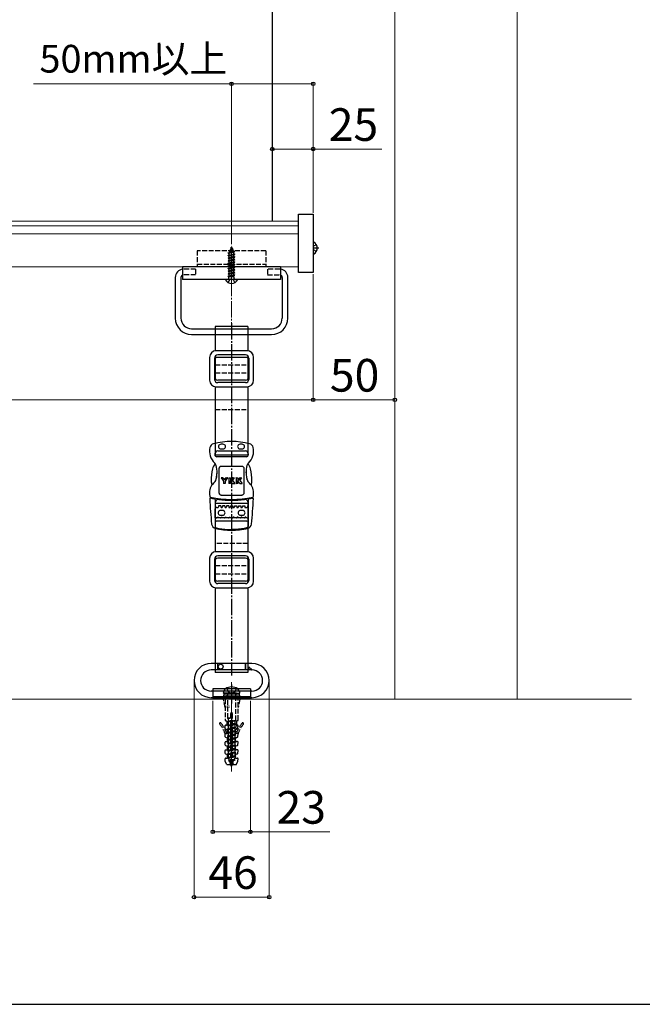
# Model space of a CAD drawing. Extents: x 175 to 1925, y 210 to 2815.
# Drawn here: x 815 to 1197, y 210 to 813 of the extents above; entities that cross this region are included whole.
import ezdxf

# ---------------------------------------------------------------- set-up
doc = ezdxf.new("R2010")
doc.units = 0
doc.linetypes.add('YCENTER_1', pattern=[13, 10, -1, 1, -1])
doc.linetypes.add('YHIDDEN_1', pattern=[4, 3, -1])
for name, color, linetype, lineweight in [('YKK_12', 2, 'CONTINUOUS', 13), ('YKK_13', 4, 'CONTINUOUS', 30), ('YKK_D', 6, 'CONTINUOUS', 13), ('YKK_ZWAK', 7, 'CONTINUOUS', 30), ('YSS_K', 3, 'CONTINUOUS', 13)]:
    doc.layers.add(name, color=color, linetype=linetype, lineweight=lineweight)
doc.styles.add('text-b', font='txt')
doc.styles.add('text-s', font='txt')

msp = doc.modelspace()

# ---------------------------------------------------------------- linework, layer by layer
at = {"layer": 'YKK_12'}
for p, q in [((1045, 1057.1), (1045, 396.9)), ((1120, 1057.1), (1120, 396.9)), ((986, 689.98), (374, 689.98)), ((986, 687.09), (374, 687.09)), ((986, 682.18), (374, 682.18)), ((986, 661.98), (374, 661.98))]:
    msp.add_line(p, q, dxfattribs=at)
at = {"layer": 'YKK_12', "linetype": 'YCENTER_1'}
for p, q in [((945, 650.69), (945, 674.84)), ((945, 651.69), (945, 674.29)), ((945, 617.94), (945, 662.94)), ((945, 407.5), (945, 352.69)), ((945, 401.9), (945, 351.9))]:
    msp.add_line(p, q, dxfattribs=at)
at = {"layer": 'YKK_13'}
for p, q in [((970, 689.98), (970, 941.73)), ((986, 694.08), (995, 694.08)), ((986, 658.38), (986, 694.08)), ((995, 694.08), (995, 658.38)), ((995, 677.01), (995, 669.82)), ((943, 670.42), (946.75, 671.21)), ((943, 670.32), (946.75, 671.11)), ((943, 670.42), (943.58, 670.75)), ((943, 670.32), (943, 670.42)), ((943, 670.32), (943.52, 670.01)), ((946.37, 670.89), (943.52, 670.01)), ((943.52, 669.13), (943.52, 670.01)), ((943.52, 669.13), (946.47, 669.93)), ((943.97, 671.7), (943.58, 670.75)), ((943.58, 670.75), (946.07, 671.61)), ((943.6, 672.01), (946.05, 672.8)), ((943.6, 671.91), (946.05, 672.7)), ((943.6, 672.01), (944.25, 672.39)), ((943.6, 671.91), (943.6, 672.01)), ((943.6, 671.91), (943.97, 671.7)), ((943.97, 671.7), (945.7, 672.5)), ((945, 674.19), (944.25, 672.39)), ((944.25, 672.39), (945.42, 673.16)), ((944.4, 673.6), (944.87, 673.87)), ((944.4, 673.5), (944.4, 673.6)), ((944.4, 673.5), (944.65, 673.35)), ((945, 674.19), (945.42, 673.16)), ((945.42, 673.16), (946.05, 672.8)), ((945.7, 672.5), (946.05, 672.7)), ((945.7, 672.5), (946.07, 671.61)), ((946.05, 672.7), (946.05, 672.8)), ((946.07, 671.61), (946.75, 671.21)), ((946.37, 670.89), (946.75, 671.11)), ((946.37, 670.89), (946.47, 670.63)), ((946.47, 669.93), (946.47, 670.63)), ((946.47, 669.93), (947, 669.62)), ((946.75, 671.11), (946.75, 671.21)), ((996.97, 675.46), (995.15, 674.56)), ((996.97, 671.36), (995.15, 672.27)), ((947, 669.62), (943, 668.83)), ((943, 668.73), (947, 669.52)), ((943, 668.83), (943.52, 669.13)), ((943, 668.73), (943, 668.83)), ((943, 668.73), (943.52, 668.42)), ((943, 667.24), (947, 668.03)), ((947, 667.93), (943, 667.14)), ((943, 667.24), (943.52, 667.54)), ((943, 667.14), (943, 667.24)), ((943, 667.14), (943.52, 666.83)), ((943, 665.65), (947, 666.44)), ((947, 666.34), (943, 665.55)), ((943, 665.65), (943.52, 665.95)), ((943, 665.55), (943, 665.65)), ((943, 665.55), (943.52, 665.24)), ((943, 664.06), (947, 664.85)), ((947, 664.75), (943, 663.96)), ((943, 664.06), (943.52, 664.36)), ((943, 663.96), (943, 664.06)), ((943, 663.96), (943.52, 663.65)), ((946.47, 669.22), (943.52, 668.42)), ((943.52, 667.54), (943.52, 668.42)), ((943.52, 667.54), (946.47, 668.34)), ((946.47, 667.63), (943.52, 666.83)), ((943.52, 665.95), (943.52, 666.83)), ((943.52, 665.95), (946.47, 666.75)), ((946.47, 666.04), (943.52, 665.24)), ((943.52, 664.36), (943.52, 665.24)), ((943.52, 664.36), (946.47, 665.16)), ((946.47, 664.45), (943.52, 663.65)), ((946.47, 669.22), (947, 669.52)), ((946.47, 668.34), (946.47, 669.22)), ((946.47, 668.34), (947, 668.03)), ((946.47, 667.63), (947, 667.93)), ((946.47, 666.75), (946.47, 667.63)), ((946.47, 666.75), (947, 666.44)), ((946.47, 666.04), (947, 666.34)), ((946.47, 665.16), (946.47, 666.04)), ((946.47, 665.16), (947, 664.85)), ((946.47, 664.45), (947, 664.75)), ((946.47, 663.57), (946.47, 664.45)), ((947, 669.52), (947, 669.62)), ((947, 667.93), (947, 668.03)), ((947, 666.34), (947, 666.44)), ((947, 664.75), (947, 664.85)), ((915, 661.97), (915, 654.19)), ((975, 661.97), (915, 661.97)), ((943, 662.47), (947, 663.26)), ((947, 663.16), (943, 662.37)), ((943, 662.47), (943.52, 662.77)), ((943, 662.37), (943, 662.47)), ((943, 662.37), (943.52, 662.06)), ((943, 660.88), (947, 661.67)), ((947, 661.57), (943, 660.78)), ((943, 660.88), (943.52, 661.18)), ((943, 660.78), (943, 660.88)), ((943, 660.78), (943.52, 660.47)), ((943, 659.29), (947, 660.08)), ((947, 659.98), (943, 659.19)), ((943, 659.29), (943.52, 659.59)), ((943, 659.19), (943, 659.29)), ((943, 659.19), (943.52, 658.88)), ((943, 657.7), (947, 658.49)), ((947, 658.39), (943, 657.6)), ((943, 657.7), (943.52, 658)), ((943, 657.6), (943, 657.7)), ((943.52, 662.77), (943.52, 663.65)), ((943.52, 662.77), (946.47, 663.57)), ((946.47, 662.86), (943.52, 662.06)), ((943.52, 661.18), (943.52, 662.06)), ((943.52, 661.18), (946.47, 661.98)), ((946.47, 661.27), (943.52, 660.47)), ((943.52, 659.59), (943.52, 660.47)), ((943.52, 659.59), (946.47, 660.39)), ((946.47, 659.68), (943.52, 658.88)), ((943.52, 658), (943.52, 658.88)), ((943.52, 658), (946.47, 658.8)), ((946.47, 658.09), (943.52, 657.29)), ((946.47, 663.57), (947, 663.26)), ((946.47, 662.86), (947, 663.16)), ((946.47, 661.98), (946.47, 662.86)), ((946.47, 661.98), (947, 661.67)), ((946.47, 661.27), (947, 661.57)), ((946.47, 660.39), (946.47, 661.27)), ((946.47, 660.39), (947, 660.08)), ((946.47, 659.68), (947, 659.98)), ((946.47, 658.8), (946.47, 659.68)), ((946.47, 658.8), (947, 658.49)), ((946.47, 658.09), (947, 658.39)), ((946.47, 657.21), (946.47, 658.09)), ((947, 663.16), (947, 663.26)), ((947, 661.57), (947, 661.67)), ((947, 659.98), (947, 660.08)), ((947, 658.39), (947, 658.49)), ((975, 661.97), (975, 654.19)), ((995, 658.38), (986, 658.38)), ((910.5, 655.44), (910.5, 630.44)), ((914, 655.44), (914, 630.44)), ((975, 654.19), (915, 654.19)), ((948.6, 654.19), (941.4, 654.19)), ((943, 657.6), (943.52, 657.29)), ((943, 656.11), (947, 656.9)), ((947, 656.8), (943, 656.01)), ((943, 656.11), (943.52, 656.41)), ((943, 656.01), (943, 656.11)), ((943, 656.01), (943.4, 655.78)), ((943.36, 654.69), (943.36, 655.78)), ((946.64, 655.78), (943.36, 655.78)), ((943.52, 656.41), (943.52, 657.29)), ((943.52, 656.41), (946.47, 657.21)), ((946.47, 656.5), (943.79, 655.78)), ((946.47, 657.21), (947, 656.9)), ((946.47, 656.5), (947, 656.8)), ((946.47, 655.78), (946.47, 656.5)), ((946.63, 654.69), (946.63, 655.78)), ((947, 656.8), (947, 656.9)), ((976, 655.44), (976, 630.44)), ((979.5, 630.44), (979.5, 655.44)), ((920.5, 623.94), (969.5, 623.94)), ((955, 625.44), (935, 625.44)), ((935, 625.44), (935, 610.41)), ((955, 625.44), (955, 610.41)), ((920.5, 620.44), (969.5, 620.44)), ((954.5, 610.44), (935.5, 610.44)), ((931.5, 606.44), (931.5, 592.44)), ((934.5, 605.94), (934.5, 592.94)), ((935, 605.76), (935, 593.12)), ((953.5, 607.94), (936.5, 607.94)), ((953.5, 606.44), (936.5, 606.44)), ((955, 605.76), (955, 593.12)), ((955.5, 605.94), (955.5, 592.94)), ((958.5, 592.44), (958.5, 606.44)), ((934.5, 601.94), (935, 601.94)), ((955, 601.94), (955.5, 601.94)), ((934.5, 596.94), (935, 596.94)), ((953.5, 592.44), (936.5, 592.44)), ((955, 596.94), (955.5, 596.94)), ((935, 588.47), (935, 546.76)), ((935.5, 588.44), (954.5, 588.44)), ((953.5, 590.94), (936.5, 590.94)), ((955, 588.47), (955, 546.76)), ((936.55, 549.06), (953.45, 549.06)), ((934.75, 547.26), (934.75, 546.76)), ((935, 546.76), (955, 546.76)), ((954.05, 545.56), (935.95, 545.56)), ((955.25, 547.26), (955.25, 546.76)), ((937.5, 523.36), (937.5, 538.36)), ((939, 539.86), (951, 539.86)), ((952.5, 538.36), (952.5, 523.36)), ((935.51, 531.51), (936.15, 536.06)), ((938.58, 532.55), (940.02, 530.5)), ((939.47, 532.67), (938.64, 532.67)), ((939.93, 532.4), (940.59, 531.39)), ((941.25, 532.4), (940.59, 531.39)), ((942.61, 532.55), (941.17, 530.5)), ((941.72, 532.67), (942.54, 532.67)), ((943.27, 532.59), (943.27, 529.13)), ((943.34, 532.67), (944.32, 532.67)), ((944.39, 532.59), (944.39, 531.06)), ((945.43, 532.44), (944.39, 531.06)), ((945.62, 530.95), (946.87, 532.54)), ((945.62, 530.95), (946.96, 529.17)), ((945.89, 532.67), (946.81, 532.67)), ((947.72, 532.59), (947.72, 529.13)), ((947.79, 532.67), (948.77, 532.67)), ((948.84, 532.59), (948.84, 531.06)), ((949.88, 532.44), (948.84, 531.06)), ((950.07, 530.95), (951.32, 532.54)), ((950.07, 530.95), (951.41, 529.17)), ((950.34, 532.67), (951.26, 532.67)), ((954.54, 531.34), (953.85, 536.23)), ((940.02, 530.5), (940.02, 529.13)), ((941.1, 529.05), (940.09, 529.05)), ((941.17, 530.5), (941.17, 529.13)), ((944.32, 529.05), (943.34, 529.05)), ((944.39, 529.13), (944.39, 530.79)), ((945.43, 529.3), (944.39, 530.79)), ((945.91, 529.05), (946.9, 529.05)), ((948.77, 529.05), (947.79, 529.05)), ((949.88, 529.3), (948.84, 530.79)), ((948.84, 529.13), (948.84, 530.79)), ((950.36, 529.05), (951.35, 529.05)), ((931.68, 519.59), (931.68, 519.59)), ((932.41, 520.2), (932.4, 520.2)), ((932.67, 520.64), (932.66, 520.58)), ((934.9, 519.38), (934.9, 515.37)), ((937.23, 519.88), (937.16, 519.37)), ((951, 521.86), (939, 521.86)), ((952.77, 519.88), (952.84, 519.37)), ((955.1, 519.38), (955.1, 515.37)), ((957.33, 520.64), (957.34, 520.58)), ((957.62, 520.2), (957.62, 520.2)), ((958.35, 519.59), (958.35, 519.59)), ((935, 517.04), (935, 487.25)), ((935, 517.04), (955, 517.04)), ((938.4, 515.36), (936.96, 515.36)), ((936.96, 515.36), (936.96, 514.86)), ((938.4, 515.36), (938.4, 514.86)), ((940.84, 515.36), (939.4, 515.36)), ((939.4, 515.36), (939.4, 514.86)), ((940.84, 515.36), (940.84, 514.86)), ((943.28, 515.36), (941.84, 515.36)), ((941.84, 515.36), (941.84, 514.86)), ((943.28, 515.36), (943.28, 514.86)), ((944.28, 515.36), (945.72, 515.36)), ((944.28, 515.36), (944.28, 514.86)), ((945.72, 515.36), (945.72, 514.86)), ((946.72, 515.36), (948.16, 515.36)), ((946.72, 515.36), (946.72, 514.86)), ((948.16, 515.36), (948.16, 514.86)), ((949.16, 515.36), (950.6, 515.36)), ((949.16, 515.36), (949.16, 514.86)), ((950.6, 515.36), (950.6, 514.86)), ((951.6, 515.36), (953.04, 515.36)), ((951.6, 515.36), (951.6, 514.86)), ((953.04, 515.36), (953.04, 514.86)), ((955, 517.04), (955, 487.25)), ((934.9, 507.41), (934.9, 503.25)), ((954.4, 508.06), (935.6, 508.06)), ((955.1, 507.41), (955.1, 503.25)), ((954.4, 506.06), (935.6, 506.06)), ((931.5, 483.29), (931.5, 469.29)), ((934.5, 482.79), (934.5, 469.79)), ((954.5, 487.29), (935.5, 487.29)), ((953.5, 484.79), (936.5, 484.79)), ((953.5, 483.29), (936.5, 483.29)), ((955.5, 482.79), (955.5, 469.79)), ((958.5, 469.29), (958.5, 483.29)), ((934.5, 478.79), (935, 478.79)), ((935, 482.61), (935, 469.96)), ((955, 482.61), (955, 469.96)), ((955, 478.79), (955.5, 478.79)), ((934.5, 473.79), (935, 473.79)), ((955, 473.79), (955.5, 473.79)), ((935, 468.46), (935, 468.38)), ((935, 465.29), (935, 413.4)), ((935.5, 465.29), (954.5, 465.29)), ((953.5, 469.29), (936.5, 469.29)), ((953.5, 467.79), (936.5, 467.79)), ((955, 468.46), (955, 468.38)), ((955, 465.29), (955, 413.4)), ((957.5, 418.9), (932.5, 418.9)), ((936.4, 418.9), (936.4, 414.9)), ((936.5, 414.9), (936.5, 418.9)), ((953.5, 414.9), (953.5, 418.9)), ((953.6, 418.9), (953.6, 415)), ((955.5, 416.65), (955.5, 415)), ((957.33, 415.07), (955.67, 416.72)), ((957.5, 414.9), (932.5, 414.9)), ((955, 413.4), (935, 413.4)), ((955.5, 415), (953.6, 415)), ((957.26, 414.9), (955.5, 414.9)), ((945, 405.9), (945, 394.4)), ((957.5, 401.9), (932.5, 401.9)), ((956.5, 403.4), (933.5, 403.4)), ((933.5, 403.4), (933.5, 396.9)), ((956.5, 398.4), (933.5, 398.4)), ((948.05, 400.7), (939.9, 400.7)), ((950, 399.4), (940, 399.4)), ((940, 399.4), (940, 398.4)), ((940, 398.4), (950, 398.4)), ((940.4, 400.7), (949.6, 400.7)), ((940.4, 399.4), (940.4, 400.7)), ((949.6, 399.4), (940.4, 399.4)), ((948.05, 400.7), (950.1, 400.7)), ((949.6, 400.7), (949.6, 399.4)), ((950, 398.4), (950, 399.4)), ((956.5, 403.4), (956.5, 396.9)), ((957.5, 397.9), (932.5, 397.9)), ((956.5, 396.9), (933.5, 396.9))]:
    msp.add_line(p, q, dxfattribs=at)
at = {"layer": 'YKK_13', "linetype": 'YHIDDEN_1'}
for p, q in [((924, 671.79), (924, 661.97)), ((966, 671.79), (924, 671.79)), ((966, 671.79), (966, 661.97)), ((995, 674.27), (995.15, 674.56)), ((998.51, 673.41), (995, 673.41)), ((995, 672.55), (995.15, 672.27)), ((923, 660.44), (915.5, 660.44)), ((923, 660.44), (923, 656.94)), ((924, 663.48), (966, 663.48)), ((974.5, 660.44), (967, 660.44)), ((967, 660.44), (967, 656.94)), ((923, 656.94), (915.5, 656.94)), ((942.95, 652.22), (943.85, 654.04)), ((945, 654.65), (943.85, 654.04)), ((945, 654.65), (946.14, 654.04)), ((947.05, 652.22), (946.14, 654.04)), ((967, 656.94), (974.5, 656.94)), ((935, 601.94), (955, 601.94)), ((935, 596.94), (955, 596.94)), ((935, 574.48), (955, 574.48)), ((955, 492.44), (935, 492.44)), ((935, 478.79), (955, 478.79)), ((935, 473.79), (955, 473.79)), ((956.5, 401.9), (933.5, 401.9)), ((941.75, 396.9), (941.75, 398.4)), ((941.95, 403.74), (943.09, 401.39)), ((942.35, 398.4), (942.35, 399.4)), ((942.45, 400.7), (942.45, 399.4)), ((942.45, 400.4), (942.45, 385.44)), ((943.09, 401.39), (945, 400.38)), ((946.9, 401.39), (945, 400.38)), ((948.05, 403.74), (946.9, 401.39)), ((947.55, 400.7), (947.55, 399.4)), ((947.55, 383.94), (947.55, 400.4)), ((947.65, 398.4), (947.65, 399.4)), ((948.25, 396.9), (948.25, 398.4)), ((950, 396.9), (940, 396.9)), ((941, 391.9), (940, 396.9)), ((941, 396.9), (941, 384.14)), ((949, 384.14), (949, 396.9)), ((950, 396.9), (949, 391.9)), ((944.5, 357.2), (944.5, 388.34)), ((944.76, 388.6), (945.24, 388.6)), ((945.5, 357.2), (945.5, 388.34)), ((941.15, 378.98), (941.02, 380.75)), ((941.18, 383.86), (941.88, 383.57)), ((941.3, 381.08), (941.76, 381.08)), ((942.06, 383.29), (942.06, 381.38)), ((942.45, 385.44), (942.45, 385.34)), ((943.18, 385.44), (942.45, 385.34)), ((945, 385.44), (942.45, 385.44)), ((942.45, 385.34), (943.1, 385)), ((942.45, 383.24), (947.55, 383.94)), ((947.55, 383.84), (942.45, 383.14)), ((942.45, 383.24), (943.1, 383.58)), ((942.45, 383.24), (942.45, 383.14)), ((942.45, 383.14), (943.1, 382.8)), ((942.45, 381.04), (947.55, 381.74)), ((947.55, 381.64), (942.45, 380.94)), ((942.45, 381.04), (943.1, 381.38)), ((942.45, 381.04), (942.45, 380.94)), ((942.45, 380.94), (943.1, 380.6)), ((945, 385.35), (943.1, 385)), ((943.1, 383.58), (943.1, 385)), ((945, 383.93), (943.1, 383.58)), ((946.9, 383.5), (943.1, 382.8)), ((943.1, 381.38), (943.1, 382.8)), ((946.9, 382.08), (943.1, 381.38)), ((943.1, 380.6), (946.9, 381.3)), ((946.9, 381.3), (943.1, 380.6)), ((943.1, 379.18), (943.1, 380.6)), ((945, 385.44), (945, 383.93)), ((947.55, 383.84), (946.9, 383.5)), ((946.9, 383.5), (946.9, 382.08)), ((947.55, 381.74), (946.9, 382.08)), ((947.55, 381.64), (946.9, 381.3)), ((946.9, 381.3), (946.9, 379.88)), ((947.55, 383.94), (947.55, 383.84)), ((947.55, 381.74), (947.55, 381.64)), ((947.94, 383.29), (947.94, 378.62)), ((948.82, 383.86), (948.12, 383.57)), ((948.68, 381.08), (948.24, 381.08)), ((948.85, 378.98), (948.98, 380.75)), ((941.15, 373.91), (941.02, 375.68)), ((941.32, 376.01), (942.26, 376.01)), ((941.33, 378.73), (942.38, 378.29)), ((942.45, 378.84), (947.55, 379.54)), ((947.55, 379.44), (942.45, 378.74)), ((942.45, 378.84), (943.1, 379.18)), ((942.45, 378.84), (942.45, 378.74)), ((942.45, 378.74), (943.1, 378.4)), ((942.45, 376.64), (947.55, 377.34)), ((947.55, 377.24), (942.45, 376.54)), ((942.45, 376.64), (943.1, 376.98)), ((942.45, 376.64), (942.45, 376.54)), ((942.45, 376.54), (943.1, 376.2)), ((942.45, 374.44), (947.55, 375.14)), ((947.55, 375.04), (942.45, 374.34)), ((942.45, 374.44), (943.1, 374.78)), ((942.45, 374.44), (942.45, 374.34)), ((942.45, 374.34), (943.1, 374)), ((942.56, 376.31), (942.56, 378.02)), ((946.9, 379.88), (943.1, 379.18)), ((943.1, 378.4), (946.9, 379.1)), ((946.9, 379.1), (943.1, 378.4)), ((943.1, 376.98), (943.1, 378.4)), ((946.9, 377.68), (943.1, 376.98)), ((943.1, 376.2), (946.9, 376.9)), ((946.9, 376.9), (943.1, 376.2)), ((943.1, 374.78), (943.1, 376.2)), ((946.9, 375.48), (943.1, 374.78)), ((943.1, 374), (946.9, 374.7)), ((946.9, 374.7), (943.1, 374)), ((947.55, 379.54), (946.9, 379.88)), ((947.55, 379.44), (946.9, 379.1)), ((946.9, 379.1), (946.9, 377.68)), ((947.55, 377.34), (946.9, 377.68)), ((947.55, 377.24), (946.9, 376.9)), ((946.9, 376.9), (946.9, 375.48)), ((947.55, 375.14), (946.9, 375.48)), ((947.55, 375.04), (946.9, 374.7)), ((946.9, 374.7), (946.9, 373.28)), ((947.44, 376.31), (947.44, 378.02)), ((947.55, 379.54), (947.55, 379.44)), ((947.55, 377.34), (947.55, 377.24)), ((947.55, 375.14), (947.55, 375.04)), ((947.76, 378.35), (947.62, 378.29)), ((948.68, 376.01), (947.74, 376.01)), ((948.67, 378.73), (947.76, 378.35)), ((948.85, 373.91), (948.98, 375.68)), ((941.15, 368.84), (941.02, 370.61)), ((941.32, 370.94), (942.26, 370.94)), ((941.33, 373.66), (942.38, 373.22)), ((941.33, 368.59), (942.38, 368.15)), ((942.45, 372.24), (947.55, 372.94)), ((947.55, 372.84), (942.45, 372.14)), ((942.45, 372.24), (943.1, 372.58)), ((942.45, 372.24), (942.45, 372.14)), ((942.45, 372.14), (943.1, 371.8)), ((942.45, 370.04), (947.55, 370.74)), ((947.55, 370.64), (942.45, 369.94)), ((942.45, 370.04), (943.1, 370.38)), ((942.45, 370.04), (942.45, 369.94)), ((942.45, 369.94), (943.1, 369.6)), ((942.45, 367.84), (947.55, 368.54)), ((947.55, 368.44), (942.45, 367.74)), ((942.45, 367.84), (943.1, 368.18)), ((942.56, 371.24), (942.56, 372.95)), ((943.1, 372.58), (943.1, 374)), ((946.9, 373.28), (943.1, 372.58)), ((943.1, 371.8), (946.9, 372.5)), ((946.9, 372.5), (943.1, 371.8)), ((943.1, 370.38), (943.1, 371.8)), ((946.9, 371.08), (943.1, 370.38)), ((943.1, 369.6), (946.9, 370.3)), ((946.9, 370.3), (943.1, 369.6)), ((943.1, 368.18), (943.1, 369.6)), ((946.9, 368.88), (943.1, 368.18)), ((943.1, 367.4), (946.9, 368.1)), ((946.9, 368.1), (943.1, 367.4)), ((944.5, 372.39), (945.5, 372.39)), ((944.5, 371.79), (945.5, 371.79)), ((947.55, 372.94), (946.9, 373.28)), ((947.55, 372.84), (946.9, 372.5)), ((946.9, 372.5), (946.9, 371.08)), ((947.55, 370.74), (946.9, 371.08)), ((947.55, 370.64), (946.9, 370.3)), ((946.9, 370.3), (946.9, 368.88)), ((947.55, 368.54), (946.9, 368.88)), ((947.55, 368.44), (946.9, 368.1)), ((946.9, 368.1), (946.9, 366.68)), ((947.44, 371.24), (947.44, 372.95)), ((947.55, 372.94), (947.55, 372.84)), ((947.55, 370.74), (947.55, 370.64)), ((947.55, 368.54), (947.55, 368.44)), ((948.67, 373.66), (947.62, 373.22)), ((948.67, 368.59), (947.62, 368.15)), ((948.68, 370.94), (947.74, 370.94)), ((948.85, 368.84), (948.98, 370.61)), ((941.15, 363.77), (941.02, 365.54)), ((941.32, 365.87), (942.26, 365.87)), ((941.33, 363.52), (942.38, 363.08)), ((942.45, 367.84), (942.45, 367.74)), ((942.45, 367.74), (943.1, 367.4)), ((942.45, 365.64), (947.55, 366.34)), ((947.55, 366.24), (942.45, 365.54)), ((942.45, 365.64), (943.1, 365.98)), ((942.45, 365.64), (942.45, 365.54)), ((942.45, 365.54), (943.1, 365.2)), ((942.45, 363.44), (947.55, 364.14)), ((947.55, 364.04), (942.45, 363.34)), ((942.45, 363.44), (943.1, 363.78)), ((942.45, 363.44), (942.45, 363.34)), ((942.45, 363.34), (943.1, 363)), ((942.56, 366.17), (942.56, 367.88)), ((942.56, 361.1), (942.56, 362.81)), ((943.1, 365.98), (943.1, 367.4)), ((946.9, 366.68), (943.1, 365.98)), ((943.1, 365.2), (946.9, 365.9)), ((946.9, 365.9), (943.1, 365.2)), ((943.1, 363.78), (943.1, 365.2)), ((946.9, 364.48), (943.1, 363.78)), ((943.1, 363), (946.9, 363.7)), ((943.1, 361.58), (943.1, 363)), ((946.9, 362.28), (943.1, 361.58)), ((944.5, 362.25), (945.5, 362.25)), ((947.55, 366.34), (946.9, 366.68)), ((947.55, 366.24), (946.9, 365.9)), ((946.9, 365.9), (946.9, 364.48)), ((947.55, 364.14), (946.9, 364.48)), ((947.55, 364.04), (946.9, 363.7)), ((946.9, 363.7), (946.9, 362.28)), ((947.55, 361.94), (946.9, 362.28)), ((947.44, 366.17), (947.44, 367.88)), ((947.44, 361.1), (947.44, 362.81)), ((947.55, 366.34), (947.55, 366.24)), ((947.55, 364.14), (947.55, 364.04)), ((948.67, 363.52), (947.62, 363.08)), ((948.68, 365.87), (947.74, 365.87)), ((948.85, 363.77), (948.98, 365.54)), ((941.12, 359.07), (941.02, 360.47)), ((941.91, 357.2), (941.14, 358.97)), ((941.32, 360.8), (942.26, 360.8)), ((942.37, 356.9), (944.2, 356.9)), ((942.45, 361.24), (947.55, 361.94)), ((947.55, 361.84), (942.45, 361.14)), ((942.45, 361.24), (943.1, 361.58)), ((942.45, 361.24), (942.45, 361.14)), ((942.45, 361.14), (943.14, 360.81)), ((943.14, 360.81), (946.9, 361.5)), ((943.64, 359.44), (943.14, 360.81)), ((943.19, 359.2), (947.1, 359.74)), ((947.1, 359.64), (943.19, 359.1)), ((943.19, 359.2), (943.64, 359.44)), ((943.19, 359.2), (943.19, 359.1)), ((943.19, 359.1), (943.89, 358.74)), ((946.57, 360.01), (943.64, 359.44)), ((943.89, 358.74), (946.28, 359.21)), ((944.38, 357.4), (943.89, 358.74)), ((944.2, 357.3), (945.93, 357.54)), ((945.93, 357.44), (944.2, 357.2)), ((944.2, 357.3), (944.38, 357.4)), ((944.2, 357.3), (944.2, 357.2)), ((944.2, 357.2), (944.51, 357.04)), ((945.71, 357.65), (944.38, 357.4)), ((944.5, 361.65), (945.5, 361.65)), ((944.51, 357.04), (945.57, 357.25)), ((945, 355.69), (944.51, 357.04)), ((945, 355.69), (945.57, 357.25)), ((945.93, 357.44), (945.57, 357.25)), ((945.71, 357.65), (946.28, 359.21)), ((945.93, 357.54), (945.71, 357.65)), ((945.8, 356.9), (947.63, 356.9)), ((945.93, 357.54), (945.93, 357.44)), ((947.1, 359.64), (946.28, 359.21)), ((946.57, 360.01), (946.9, 360.91)), ((947.1, 359.74), (946.57, 360.01)), ((947.55, 361.84), (946.9, 361.5)), ((946.9, 361.5), (946.9, 360.91)), ((947.1, 359.74), (947.1, 359.64)), ((947.55, 361.94), (947.55, 361.84)), ((947.74, 360.8), (948.68, 360.8)), ((948.09, 357.2), (948.86, 358.97)), ((948.88, 359.07), (948.98, 360.47))]:
    msp.add_line(p, q, dxfattribs=at)
at = {"layer": 'YKK_13', "linetype": 'YCENTER_1'}
msp.add_line((945, 627.43), (945, 411.4), dxfattribs=at)
at = {"layer": 'YKK_13'}
msp.add_circle((938.3, 416.9), 1.5, dxfattribs=at)
for centre, radius, start, end in [((995.15, 677.01), 0.154, 62.71904, 180), ((993.3, 673.41), 4.2, 297.28096, 62.71904), ((995.15, 669.82), 0.154, 180, 297.28096), ((915.5, 655.44), 5, 95.73917, 180), ((974.5, 655.44), 5, 0, 84.26083), ((915.5, 655.44), 1.5, 109.47122, 180), ((941.4, 654.03), 0.154, 90, 207.28096), ((945, 655.89), 4.2, 207.28096, 332.71904), ((942.86, 654.69), 0.5, 270, 0), ((947.13, 654.69), 0.5, 180, 270), ((948.6, 654.03), 0.154, 332.71904, 90), ((974.5, 655.44), 1.5, 0, 70.52878), ((920.5, 630.44), 10, 180, 270), ((920.5, 630.44), 6.5, 180, 270), ((969.5, 630.44), 10, 270, 0), ((969.5, 630.44), 6.5, 270, 0), ((935.5, 606.44), 4, 90, 180), ((954.5, 606.44), 4, 0, 90), ((936.5, 605.94), 2, 90, 180), ((936.5, 604.44), 2, 90, 180), ((953.5, 605.94), 2, 0, 90), ((953.5, 604.44), 2, 0, 90), ((935.5, 592.44), 4, 180, 270), ((936.5, 594.44), 2, 180, 270), ((936.5, 592.94), 2, 180, 270), ((953.5, 594.44), 2, 270, 0), ((953.5, 592.94), 2, 270, 0), ((954.5, 592.44), 4, 270, 0), ((941.5, 548.96), 10, 166.66428, 227.24705), ((934.69, 550.57), 3, 104.21173, 166.66428), ((945, 509.86), 45, 75.78827, 104.21173), ((936.55, 547.26), 1.8, 90, 180), ((938.37, 551.76), 1.37, 103.88826, 256.11174), ((939.15, 548.61), 4.62, 76.11174, 103.88826), ((939.15, 554.91), 4.62, 256.11174, 283.88826), ((939.93, 551.76), 1.37, 283.88826, 76.11174), ((950.07, 551.76), 1.37, 103.88826, 256.11174), ((950.85, 548.61), 4.62, 76.11174, 103.88826), ((950.85, 554.91), 4.62, 256.11174, 283.88826), ((951.63, 551.76), 1.37, 283.88826, 76.11174), ((953.45, 547.26), 1.8, 0, 90), ((948.5, 548.96), 10, 312.75295, 13.33572), ((955.31, 550.57), 3, 13.33572, 75.78827), ((935.95, 546.76), 1.2, 180, 270), ((954.05, 546.76), 1.2, 270, 0), ((967.5, 530.66), 35, 167.65527, 180), ((939.17, 536.86), 6, 133.22266, 167.65513), ((932.68, 539.41), 3, 15.65618, 47.24705), ((920.35, 535.96), 15.8, 341.22799, 15.65618), ((969.65, 535.96), 15.8, 164.34382, 198.77201), ((957.32, 539.41), 3, 132.75295, 164.34382), ((950.83, 536.86), 6, 12.33867, 46.79503), ((922.5, 530.66), 35, 0, 12.34473), ((938.64, 532.59), 0.075, 90, 214.99999), ((939.45, 532.09), 0.578, 33, 90), ((941.74, 532.09), 0.578, 90, 147), ((942.54, 532.59), 0.075, 325.00001, 90), ((943.34, 532.59), 0.075, 90, 180), ((944.32, 532.59), 0.075, 0, 90), ((945.89, 532.09), 0.578, 90, 143), ((946.81, 532.59), 0.075, 321.99999, 90), ((947.79, 532.59), 0.075, 90, 180), ((948.77, 532.59), 0.075, 0, 90), ((950.34, 532.09), 0.578, 90, 143), ((951.26, 532.59), 0.075, 321.99999, 90), ((939.54, 523.61), 8, 127.75387, 181.09392), ((937.5, 530.66), 5, 180, 204.96171), ((928.43, 526.44), 5, 21.88678, 24.96171), ((933.42, 531.52), 2, 307.75387, 341.22799), ((940.09, 529.13), 0.075, 180, 270), ((941.1, 529.13), 0.075, 270, 0), ((943.34, 529.13), 0.075, 180, 270), ((944.32, 529.13), 0.075, 270, 0), ((945.91, 529.63), 0.578, 215, 270), ((946.9, 529.13), 0.075, 270, 37.00001), ((947.79, 529.13), 0.075, 180, 270), ((948.77, 529.13), 0.075, 270, 0), ((950.36, 529.63), 0.578, 215, 270), ((951.35, 529.13), 0.075, 270, 37.00001), ((956.58, 531.52), 2, 198.77201, 232.24613), ((950.46, 523.61), 8, 358.90608, 52.24613), ((961.57, 526.44), 5, 155.03829, 158.11322), ((952.5, 530.66), 5, 335.03829, 0), ((1151.5, 527.66), 220, 181.09392, 181.64608), ((932.19, 521.36), 0.6, 181.64605, 257.5464), ((932.06, 519.86), 0.4, 77.62603, 182.16526), ((1151.5, 528.16), 220, 182.16526, 186.23736), ((945, 579.36), 60, 257.54648, 282.45352), ((945, 578.86), 60, 257.62603, 259.98878), ((945.01, 578.86), 60, 257.86999, 257.87903), ((934.5, 519.38), 0.4, 359.9972, 79.98878), ((936.9, 517.39), 2, 82.49312, 180), ((945, 578.86), 60, 262.49312, 277.50688), ((953.1, 517.39), 2, 0, 97.50688), ((955.5, 519.38), 0.4, 100.01122, 179.99909), ((945, 578.86), 60, 280.01122, 282.37397), ((738.5, 528.16), 220, 353.76264, 357.83474), ((945.01, 578.86), 60, 282.12097, 282.13001), ((978.76, 531.56), 23.91, 208.24208, 208.30601), ((957.94, 519.86), 0.4, 357.83482, 102.37367), ((957.81, 521.36), 0.6, 282.4536, 358.35395), ((738.5, 527.66), 220, 358.35392, 358.90608), ((936.4, 515.86), 1.5, 180, 270), ((936.46, 514.86), 0.5, 270, 0), ((938.9, 514.86), 0.5, 180, 0), ((941.34, 514.86), 0.5, 180, 0), ((943.78, 514.86), 0.5, 180, 0), ((946.22, 514.86), 0.5, 180, 0), ((948.66, 514.86), 0.5, 180, 0), ((951.1, 514.86), 0.5, 180, 0), ((953.54, 514.86), 0.5, 180, 270), ((953.6, 515.86), 1.5, 270, 0), ((935.6, 507.36), 0.7, 90, 180), ((938.12, 511.16), 1.37, 103.88826, 256.11174), ((938.9, 508.01), 4.62, 76.11174, 103.88826), ((938.9, 514.31), 4.62, 256.11174, 283.88826), ((939.68, 511.16), 1.37, 283.88826, 76.11174), ((950.32, 511.16), 1.37, 103.88826, 256.11174), ((951.1, 508.01), 4.62, 76.11174, 103.88826), ((951.1, 514.31), 4.62, 256.11174, 283.88826), ((951.88, 511.16), 1.37, 283.88826, 76.11174), ((954.4, 507.36), 0.7, 0, 90), ((935.78, 504.58), 3, 186.23736, 257.32532), ((935.6, 506.76), 0.7, 180, 270), ((945, 545.56), 45, 257.32532, 282.67468), ((954.4, 506.76), 0.7, 270, 0), ((954.22, 504.58), 3, 282.67468, 353.76264), ((935.5, 483.29), 4, 90, 180), ((936.5, 482.79), 2, 90, 180), ((936.5, 481.29), 2, 90, 180), ((953.5, 482.79), 2, 0, 90), ((953.5, 481.29), 2, 0, 90), ((954.5, 483.29), 4, 0, 90), ((936.5, 471.29), 2, 180, 270), ((953.5, 471.29), 2, 270, 0), ((935.5, 469.29), 4, 180, 270), ((936.5, 469.79), 2, 180, 270), ((953.5, 469.79), 2, 270, 0), ((954.5, 469.29), 4, 270, 0), ((932.5, 408.4), 10.5, 90, 270), ((955.6, 416.65), 0.1, 45, 180), ((957.5, 408.4), 10.5, 270, 90), ((932.5, 408.4), 6.5, 90, 270), ((957.26, 415), 0.1, 270, 45), ((957.5, 408.4), 6.5, 270, 90), ((945, 398), 6.5, 54.84729, 125.15271), ((943.1, 400.69), 3.2, 125.15271, 179.96682), ((946.9, 400.69), 3.2, 0.03318, 54.84729)]:
    msp.add_arc(centre, radius, start, end, dxfattribs=at)
at = {"layer": 'YKK_13', "linetype": 'YHIDDEN_1'}
for centre, radius, start, end in [((915.5, 655.44), 5, 90, 95.73917), ((974.5, 655.44), 5, 84.26083, 90), ((915.5, 655.44), 1.5, 90, 109.47122), ((974.5, 655.44), 1.5, 70.52878, 90), ((942.15, 400.4), 0.3, 0, 90), ((947.85, 400.4), 0.3, 90, 180), ((944.76, 388.34), 0.26, 90, 180), ((945.24, 388.34), 0.26, 0, 90), ((938.15, 381.99), 0.5, 40.16964, 220.16964), ((924.85, 370.77), 16.9, 16.90367, 40.16964), ((924.85, 370.77), 17.9, 17.00461, 40.16964), ((941.3, 384.14), 0.3, 180, 247.38014), ((941.3, 380.78), 0.3, 90, 180), ((941.76, 381.38), 0.3, 270, 0), ((941.76, 383.29), 0.3, 0, 67.38014), ((948.24, 383.29), 0.3, 112.61986, 180), ((948.24, 381.38), 0.3, 180, 270), ((965.15, 370.77), 17.9, 139.83036, 162.99539), ((948.68, 380.78), 0.3, 356, 90), ((948.7, 384.14), 0.3, 292.61986, 0), ((965.15, 370.77), 16.9, 139.83036, 163.09633), ((951.85, 381.99), 0.5, 319.83036, 139.83036), ((941.32, 375.71), 0.3, 90, 184), ((941.45, 379), 0.3, 184, 247.38014), ((942.26, 376.31), 0.3, 270, 0), ((942.26, 378.02), 0.3, 0, 67.38014), ((947.74, 378.02), 0.3, 112.61986, 180), ((947.74, 378.02), 0.3, 112.61986, 180), ((947.74, 376.31), 0.3, 180, 270), ((947.64, 378.62), 0.3, 292.61986, 0), ((948.55, 379), 0.3, 292.61986, 356), ((948.68, 375.71), 0.3, 356, 90), ((941.32, 370.64), 0.3, 90, 184), ((941.45, 373.93), 0.3, 184, 247.38014), ((941.45, 368.86), 0.3, 184, 247.38014), ((942.26, 371.24), 0.3, 270, 0), ((942.26, 372.95), 0.3, 0, 67.38014), ((942.26, 367.88), 0.3, 0, 67.38014), ((947.74, 372.95), 0.3, 112.61986, 180), ((947.74, 371.24), 0.3, 180, 270), ((947.74, 367.88), 0.3, 112.61986, 180), ((948.55, 373.93), 0.3, 292.61986, 356), ((948.55, 368.86), 0.3, 292.61986, 356), ((948.68, 370.64), 0.3, 356, 90), ((941.32, 365.57), 0.3, 90, 184), ((941.45, 363.79), 0.3, 184, 247.38014), ((942.26, 366.17), 0.3, 270, 0), ((942.26, 362.81), 0.3, 0, 67.38014), ((947.74, 366.17), 0.3, 180, 270), ((947.74, 362.81), 0.3, 112.61986, 180), ((948.55, 363.79), 0.3, 292.61986, 356), ((948.68, 365.57), 0.3, 356, 90), ((941.32, 360.5), 0.3, 90, 184), ((941.42, 359.09), 0.3, 184, 203.42869), ((942.37, 357.4), 0.5, 203.42869, 270), ((942.26, 361.1), 0.3, 270, 0), ((944.2, 357.2), 0.3, 270, 0), ((945.8, 357.2), 0.3, 180, 270), ((947.74, 361.1), 0.3, 180, 270), ((947.63, 357.4), 0.5, 270, 336.57131), ((948.68, 360.5), 0.3, 356, 90), ((948.58, 359.09), 0.3, 336.57131, 356)]:
    msp.add_arc(centre, radius, start, end, dxfattribs=at)
at = {"layer": 'YKK_13'}
for points in [[(937.5, 538.36, 4.04), (937.51, 538.56, 4.04), (937.55, 538.75, 4.05), (937.61, 538.93, 4.05), (937.7, 539.11, 4.06), (937.94, 539.42, 4.08), (938.25, 539.66, 4.11), (938.43, 539.75, 4.12), (938.61, 539.81, 4.13), (938.8, 539.85, 4.15), (939, 539.86, 4.16)], [(951, 539.86, 4.16), (951.2, 539.85, 4.15), (951.39, 539.81, 4.13), (951.57, 539.75, 4.12), (951.75, 539.66, 4.11), (952.06, 539.42, 4.08), (952.3, 539.11, 4.06), (952.39, 538.93, 4.05), (952.45, 538.75, 4.05), (952.49, 538.56, 4.04), (952.5, 538.36, 4.04)], [(932.34, 520.24), (932.18, 520.25)], [(932.66, 520.58), (932.6, 520.43), (932.49, 520.31), (932.34, 520.24)], [(939, 521.86, 4.16), (938.8, 521.87, 4.15), (938.61, 521.91, 4.13), (938.43, 521.97, 4.12), (938.25, 522.06, 4.11), (937.94, 522.3, 4.08), (937.7, 522.61, 4.06), (937.61, 522.79, 4.05), (937.55, 522.97, 4.05), (937.51, 523.16, 4.04), (937.5, 523.36, 4.04)], [(952.5, 523.36, 4.04), (952.49, 523.16, 4.04), (952.45, 522.97, 4.05), (952.39, 522.79, 4.05), (952.3, 522.61, 4.06), (952.06, 522.3, 4.08), (951.75, 522.06, 4.11), (951.57, 521.97, 4.12), (951.39, 521.91, 4.13), (951.2, 521.87, 4.15), (951, 521.86, 4.16)], [(957.34, 520.58), (957.4, 520.43), (957.51, 520.31), (957.66, 520.24)], [(957.66, 520.24), (957.82, 520.25)], [(934.9, 515.37), (934.9, 515.2), (934.9, 515), (934.89, 514.77), (934.89, 514.54), (934.88, 514.32), (934.87, 514.11), (934.87, 513.92), (934.86, 513.73), (934.85, 513.56), (934.85, 513.4), (934.84, 513.25), (934.84, 513.11), (934.83, 512.98), (934.83, 512.86), (934.83, 512.74), (934.83, 512.62)], [(955.1, 515.37), (955.1, 515.2), (955.1, 515), (955.11, 514.77), (955.11, 514.54), (955.12, 514.32), (955.13, 514.11), (955.13, 513.92), (955.14, 513.73), (955.15, 513.56), (955.15, 513.4), (955.16, 513.25), (955.16, 513.11), (955.17, 512.98), (955.17, 512.86), (955.17, 512.74), (955.17, 512.62)], [(934.83, 512.62), (934.83, 512.16), (934.84, 511.66), (934.84, 511.13), (934.84, 510.56)], [(934.84, 510.56), (934.84, 509.79), (934.84, 509.06), (934.84, 508.37)], [(934.84, 508.37), (934.84, 508.32), (934.84, 508.28), (934.84, 508.24), (934.84, 508.2), (934.85, 508.15), (934.85, 508.1), (934.85, 508.04)], [(934.85, 508.04), (934.86, 507.96), (934.86, 507.87), (934.87, 507.79), (934.88, 507.72), (934.88, 507.66), (934.89, 507.6), (934.89, 507.56), (934.9, 507.52), (934.9, 507.49), (934.9, 507.46), (934.9, 507.43), (934.9, 507.41)], [(935.78, 508.06), (935.86, 508.07), (935.94, 508.11), (936, 508.17), (936.04, 508.25)], [(936.04, 508.25), (936.1, 508.35), (936.17, 508.42), (936.25, 508.47), (936.32, 508.5), (936.39, 508.52), (936.46, 508.52), (936.53, 508.52), (936.6, 508.5), (936.68, 508.47), (936.75, 508.42), (936.82, 508.35), (936.88, 508.25)], [(937.14, 508.06), (937.06, 508.07), (936.98, 508.11), (936.92, 508.17), (936.88, 508.25)], [(938.22, 508.06), (938.3, 508.07), (938.38, 508.11), (938.44, 508.17), (938.48, 508.25)], [(938.48, 508.25), (938.54, 508.35), (938.61, 508.42), (938.69, 508.47), (938.76, 508.5), (938.83, 508.52), (938.9, 508.52), (938.97, 508.52), (939.04, 508.5), (939.12, 508.47), (939.19, 508.42), (939.26, 508.35), (939.32, 508.25)], [(939.58, 508.06), (939.5, 508.07), (939.42, 508.11), (939.36, 508.17), (939.32, 508.25)], [(940.66, 508.06), (940.74, 508.07), (940.82, 508.11), (940.88, 508.17), (940.92, 508.25)], [(940.92, 508.25), (940.98, 508.35), (941.05, 508.42), (941.13, 508.47), (941.2, 508.5), (941.27, 508.52), (941.34, 508.52), (941.41, 508.52), (941.48, 508.5), (941.56, 508.47), (941.63, 508.42), (941.7, 508.35), (941.76, 508.25)], [(942.02, 508.06), (941.94, 508.07), (941.86, 508.11), (941.8, 508.17), (941.76, 508.25)], [(943.1, 508.06), (943.18, 508.07), (943.26, 508.11), (943.32, 508.17), (943.36, 508.25)], [(943.36, 508.25), (943.42, 508.35), (943.49, 508.42), (943.57, 508.47), (943.64, 508.5), (943.71, 508.52), (943.78, 508.52), (943.85, 508.52), (943.92, 508.5), (944, 508.47), (944.07, 508.42), (944.14, 508.35), (944.2, 508.25)], [(944.46, 508.06), (944.38, 508.07), (944.3, 508.11), (944.24, 508.17), (944.2, 508.25)], [(945.54, 508.06), (945.62, 508.07), (945.7, 508.11), (945.76, 508.17), (945.8, 508.25)], [(946.64, 508.25), (946.58, 508.35), (946.51, 508.42), (946.43, 508.47), (946.36, 508.5), (946.29, 508.52), (946.22, 508.52), (946.15, 508.52), (946.08, 508.5), (946, 508.47), (945.93, 508.42), (945.86, 508.35), (945.8, 508.25)], [(946.9, 508.06), (946.82, 508.07), (946.74, 508.11), (946.68, 508.17), (946.64, 508.25)], [(947.98, 508.06), (948.06, 508.07), (948.14, 508.11), (948.2, 508.17), (948.24, 508.25)], [(949.08, 508.25), (949.02, 508.35), (948.95, 508.42), (948.87, 508.47), (948.8, 508.5), (948.73, 508.52), (948.66, 508.52), (948.59, 508.52), (948.52, 508.5), (948.44, 508.47), (948.37, 508.42), (948.3, 508.35), (948.24, 508.25)], [(949.34, 508.06), (949.26, 508.07), (949.18, 508.11), (949.12, 508.17), (949.08, 508.25)], [(950.42, 508.06), (950.5, 508.07), (950.58, 508.11), (950.64, 508.17), (950.68, 508.25)], [(951.52, 508.25), (951.46, 508.35), (951.39, 508.42), (951.31, 508.47), (951.24, 508.5), (951.17, 508.52), (951.1, 508.52), (951.03, 508.52), (950.96, 508.5), (950.88, 508.47), (950.81, 508.42), (950.74, 508.35), (950.68, 508.25)], [(951.78, 508.06), (951.7, 508.07), (951.62, 508.11), (951.56, 508.17), (951.52, 508.25)], [(952.86, 508.06), (952.94, 508.07), (953.02, 508.11), (953.08, 508.17), (953.12, 508.25)], [(953.96, 508.25), (953.9, 508.35), (953.83, 508.42), (953.75, 508.47), (953.68, 508.5), (953.61, 508.52), (953.54, 508.52), (953.47, 508.52), (953.4, 508.5), (953.32, 508.47), (953.25, 508.42), (953.18, 508.35), (953.12, 508.25)], [(954.22, 508.06), (954.14, 508.07), (954.06, 508.11), (954, 508.17), (953.96, 508.25)], [(955.15, 508.04), (955.14, 507.96), (955.14, 507.87), (955.13, 507.79), (955.12, 507.72), (955.12, 507.66), (955.11, 507.6), (955.11, 507.56), (955.1, 507.52), (955.1, 507.49), (955.1, 507.46), (955.1, 507.43), (955.1, 507.41)], [(955.16, 508.37), (955.16, 508.32), (955.16, 508.28), (955.16, 508.24), (955.16, 508.2), (955.15, 508.15), (955.15, 508.1), (955.15, 508.04)], [(955.17, 512.62), (955.17, 512.16), (955.16, 511.66), (955.16, 511.13), (955.16, 510.56)], [(955.16, 510.56), (955.16, 509.79), (955.16, 509.06), (955.16, 508.37)], [(934.9, 503.25), (934.9, 503.2), (934.9, 503.14), (934.91, 503.09)], [(934.91, 503.09), (934.91, 503.06), (934.91, 503.02), (934.92, 502.97), (934.93, 502.92), (934.93, 502.87), (934.94, 502.81), (934.96, 502.75), (934.97, 502.69), (934.99, 502.64), (935.01, 502.58), (935.03, 502.53), (935.05, 502.47), (935.08, 502.42), (935.11, 502.36), (935.15, 502.31), (935.19, 502.25), (935.25, 502.19), (935.31, 502.14), (935.37, 502.09), (935.44, 502.05)], [(935.44, 502.05), (935.51, 502.01), (935.6, 501.97), (935.69, 501.93), (935.78, 501.9), (935.87, 501.86), (935.97, 501.83), (936.08, 501.8), (936.18, 501.77), (936.29, 501.74), (936.4, 501.71), (936.51, 501.68), (936.62, 501.66)], [(936.56, 501.36), (937.2, 501.25)], [(936.62, 501.66), (937.75, 501.46), (938.9, 501.29), (940.07, 501.15), (941.27, 501.04), (942.5, 500.96), (943.74, 500.92), (945, 500.9)], [(953.38, 501.66), (952.25, 501.46), (951.1, 501.29), (949.93, 501.15), (948.73, 501.04), (947.5, 500.96), (946.26, 500.92), (945, 500.9)], [(953.44, 501.36), (952.8, 501.25)], [(954.56, 502.05), (954.49, 502.01), (954.4, 501.97), (954.31, 501.93), (954.22, 501.9), (954.13, 501.86), (954.03, 501.83), (953.92, 501.8), (953.82, 501.77), (953.71, 501.74), (953.6, 501.71), (953.49, 501.68), (953.38, 501.66)], [(955.09, 503.09), (955.09, 503.06), (955.09, 503.02), (955.08, 502.97), (955.07, 502.92), (955.07, 502.87), (955.06, 502.81), (955.04, 502.75), (955.03, 502.69), (955.01, 502.64), (954.99, 502.58), (954.97, 502.53), (954.95, 502.47), (954.92, 502.42), (954.89, 502.36), (954.85, 502.31), (954.81, 502.25), (954.75, 502.19), (954.69, 502.14), (954.63, 502.09), (954.56, 502.05)], [(955.1, 503.25), (955.1, 503.2), (955.1, 503.14), (955.09, 503.09)], [(955.1, 504.48), (955.1, 505.25), (955.1, 505.59)]]:
    msp.add_spline(points, degree=3, dxfattribs=at)
at = {"layer": 'YKK_D'}
for p, q in [((945, 774.08), (823.58, 774.08)), ((945, 675.84), (945, 775.08)), ((995, 774.08), (945, 774.08)), ((995, 695.08), (995, 775.08)), ((970, 734.08), (995, 734.08)), ((995, 695.08), (995, 735.08)), ((995, 734.08), (1037.14, 734.08)), ((995, 657.38), (995, 579.44)), ((995, 652.38), (995, 579.44)), ((365, 580.44), (995, 580.44)), ((995, 580.44), (1045, 580.44)), ((922, 407.4), (922, 274.69)), ((968, 407.4), (968, 274.69)), ((933.5, 395.9), (933.5, 314.69)), ((956.5, 395.9), (956.5, 314.69)), ((933.5, 315.69), (956.5, 315.69)), ((956.5, 315.69), (1005.17, 315.69)), ((922, 275.69), (968, 275.69))]:
    msp.add_line(p, q, dxfattribs=at)
at = {"layer": 'YKK_D', "linetype": 'ByBlock', "lineweight": -2}
for centre in [(945, 774.08), (995, 774.08), (970, 734.08), (995, 734.08), (995, 580.44), (995, 580.44), (1045, 580.44), (933.5, 315.69), (956.5, 315.69), (922, 275.69), (968, 275.69)]:
    msp.add_circle(centre, 1.07, dxfattribs=at)
at = {"layer": 'YKK_ZWAK'}
msp.add_line((175, 210), (1925, 210), dxfattribs=at)
at = {"layer": 'YSS_K'}
msp.add_line((220, 396.9), (1190.08, 396.9), dxfattribs=at)

# ---------------------------------------------------------------- texts
at = {"layer": 'YKK_13', "style": 'text-s', "width": 0.970588}
msp.add_text('８', height=2.21, rotation=90, dxfattribs=at).set_placement((943.91, 390.89))
at = {"layer": 'YKK_D', "style": 'text-b'}
for s, height, p in [('50mm以上', 17, (827.32, 780.92)), ('25', 20, (1004.53, 739.08)), ('50', 20, (1005.23, 585.44)), ('23', 20, (972.56, 320.69)), ('46', 20, (930.74, 280.69))]:
    msp.add_text(s, height=height, dxfattribs=at).set_placement(p)

doc.saveas('drawing.dxf')
